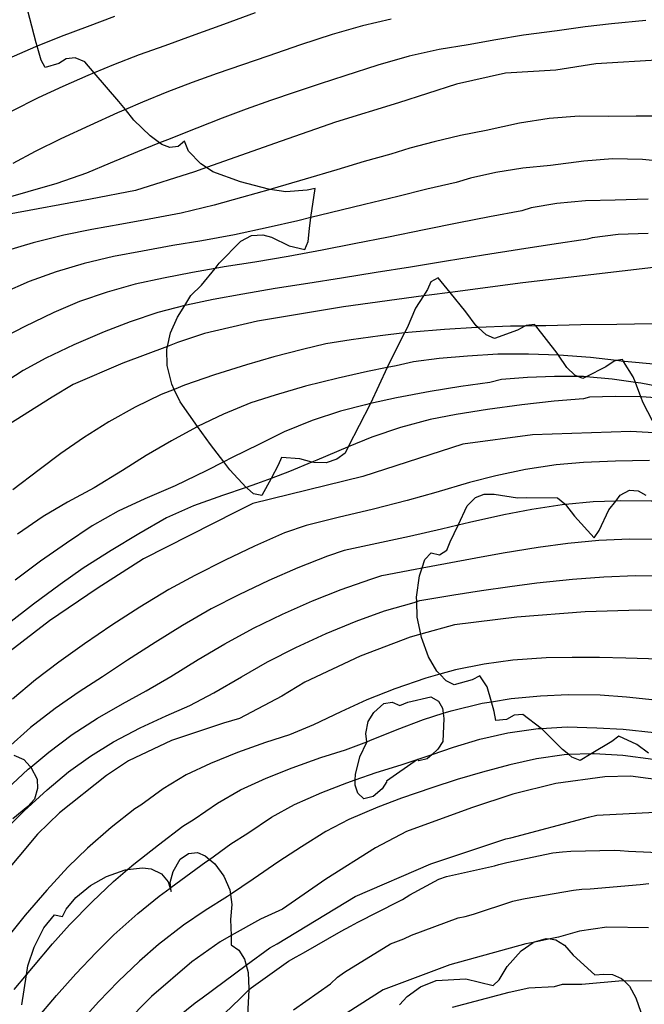
# Model space of a CAD drawing. Units: inches. Extents: x 693088 to 696785, y 4161840 to 4164237.
# Drawn here: x 693490 to 693528, y 4162821 to 4162881 of the extents above; entities that cross this region are included whole.
import ezdxf

# ---------------------------------------------------------------- set-up
doc = ezdxf.new("R2010")
doc.units = ezdxf.units.IN
doc.header["$MEASUREMENT"] = 0
doc.layers.add('Cartografia', color=7, linetype='Continuous')

msp = doc.modelspace()

# ---------------------------------------------------------------- linework, layer by layer
at = {"layer": 'Cartografia', "color": 7, "linetype": 'Continuous'}
for points in [[(693490.997, 4162879.263), (693490.353, 4162881.762), (693490.247, 4162882.173)], [(693495.767, 4162880.863), (693494.107, 4162880.243)], [(693504.347, 4162881.092), (693502.407, 4162880.372)], [(693512.637, 4162880.712), (693510.887, 4162880.302)], [(693494.107, 4162880.243), (693492.517, 4162879.653)], [(693502.407, 4162880.372), (693500.447, 4162879.662)], [(693510.887, 4162880.302), (693509.037, 4162879.762)], [(693524.448, 4162880.232), (693522.748, 4162879.992)], [(693526.048, 4162880.422), (693524.448, 4162880.232)], [(693528.148, 4162880.632), (693526.048, 4162880.422)], [(693492.517, 4162879.653), (693491.058, 4162879.058), (693490.947, 4162879.013)], [(693500.447, 4162879.662), (693498.837, 4162879.082)], [(693509.037, 4162879.762), (693507.107, 4162879.142)], [(693520.687, 4162879.732), (693518.998, 4162879.452)], [(693522.748, 4162879.992), (693520.687, 4162879.732)], [(693490.947, 4162879.013), (693489.327, 4162878.313)], [(693491.307, 4162878.213), (693491.058, 4162879.058), (693490.997, 4162879.263)], [(693498.837, 4162879.082), (693497.267, 4162878.523)], [(693507.107, 4162879.142), (693505.117, 4162878.452)], [(693517.318, 4162879.142), (693515.557, 4162878.862)], [(693518.998, 4162879.452), (693517.318, 4162879.142)], [(693493.367, 4162878.353), (693492.817, 4162878.293)], [(693493.967, 4162878.103), (693493.367, 4162878.353)], [(693497.267, 4162878.523), (693495.717, 4162877.923)], [(693505.117, 4162878.452), (693503.567, 4162877.922)], [(693513.717, 4162878.442), (693511.817, 4162877.902)], [(693515.557, 4162878.862), (693513.717, 4162878.442)], [(693491.547, 4162877.763), (693491.307, 4162878.213)], [(693492.377, 4162878.013), (693491.547, 4162877.763)], [(693492.817, 4162878.293), (693492.377, 4162878.013)], [(693496.037, 4162875.693), (693494.536, 4162877.441), (693493.967, 4162878.103)], [(693495.717, 4162877.923), (693494.536, 4162877.441), (693494.147, 4162877.283)], [(693503.567, 4162877.922), (693502.027, 4162877.392)], [(693511.817, 4162877.902), (693509.797, 4162877.252)], [(693525.108, 4162877.992), (693522.667, 4162877.592)], [(693529.138, 4162878.232), (693525.108, 4162877.992)], [(693494.147, 4162877.283), (693492.617, 4162876.613)], [(693502.027, 4162877.392), (693500.497, 4162876.843)], [(693509.797, 4162877.252), (693508.297, 4162876.762)], [(693519.598, 4162877.412), (693516.617, 4162876.752)], [(693522.667, 4162877.592), (693519.598, 4162877.412)], [(693492.617, 4162876.613), (693491.127, 4162875.913)], [(693500.497, 4162876.843), (693498.967, 4162876.263)], [(693508.297, 4162876.762), (693506.777, 4162876.262)], [(693516.617, 4162876.752), (693513.077, 4162875.602)], [(693491.127, 4162875.913), (693489.507, 4162875.093)], [(693498.967, 4162876.263), (693497.467, 4162875.643)], [(693506.777, 4162876.262), (693505.267, 4162875.752)], [(693497.467, 4162875.643), (693496.433, 4162875.197), (693495.957, 4162874.993)], [(693496.947, 4162874.553), (693496.433, 4162875.197), (693496.037, 4162875.693)], [(693505.267, 4162875.752), (693503.787, 4162875.232)], [(693513.077, 4162875.602), (693509.227, 4162874.432)], [(693495.957, 4162874.993), (693494.257, 4162874.223)], [(693503.787, 4162875.232), (693502.327, 4162874.682)], [(693524.087, 4162874.792), (693522.257, 4162874.662)], [(693525.897, 4162874.782), (693524.087, 4162874.792)], [(693527.557, 4162874.792), (693525.897, 4162874.782)], [(693529.337, 4162874.802), (693527.557, 4162874.792)], [(693494.257, 4162874.223), (693492.497, 4162873.413)], [(693497.937, 4162873.593), (693496.947, 4162874.553)], [(693502.327, 4162874.682), (693500.777, 4162874.072)], [(693509.227, 4162874.432), (693505.927, 4162873.272)], [(693520.447, 4162874.362), (693518.407, 4162873.922)], [(693522.257, 4162874.662), (693520.447, 4162874.362)], [(693498.647, 4162873.073), (693498.519, 4162873.166), (693497.937, 4162873.593)], [(693500.777, 4162874.072), (693499.007, 4162873.363)], [(693516.847, 4162873.612), (693515.257, 4162873.242)], [(693518.407, 4162873.922), (693516.847, 4162873.612)], [(693492.497, 4162873.413), (693490.937, 4162872.643)], [(693499.007, 4162873.363), (693498.519, 4162873.166), (693497.167, 4162872.623)], [(693499.147, 4162872.893), (693498.647, 4162873.073)], [(693499.657, 4162872.943), (693499.147, 4162872.893)], [(693500.027, 4162873.282), (693499.657, 4162872.943)], [(693500.277, 4162872.672), (693500.027, 4162873.282)], [(693505.927, 4162873.272), (693501.383, 4162871.666), (693500.637, 4162871.402)], [(693515.257, 4162873.242), (693513.757, 4162872.842)], [(693490.937, 4162872.643), (693489.567, 4162871.913)], [(693497.167, 4162872.623), (693495.497, 4162871.943)], [(693501.037, 4162871.902), (693500.277, 4162872.672)], [(693512.607, 4162872.472), (693510.987, 4162872.032)], [(693513.757, 4162872.842), (693512.607, 4162872.472)], [(693495.497, 4162871.943), (693494.057, 4162871.333)], [(693501.767, 4162871.402), (693501.383, 4162871.666), (693501.037, 4162871.902)], [(693510.987, 4162872.032), (693509.317, 4162871.532)], [(693522.337, 4162871.792), (693520.657, 4162871.622)], [(693524.367, 4162872.052), (693522.337, 4162871.792)], [(693526.117, 4162872.202), (693524.367, 4162872.052)], [(693527.947, 4162872.162), (693526.117, 4162872.202)], [(693529.797, 4162871.982), (693527.947, 4162872.162)], [(693494.057, 4162871.333), (693492.247, 4162870.693)], [(693500.637, 4162871.402), (693497.057, 4162870.263)], [(693503.437, 4162870.792), (693501.767, 4162871.402)], [(693509.317, 4162871.532), (693507.387, 4162870.962)], [(693518.997, 4162871.362), (693517.467, 4162871.022)], [(693520.657, 4162871.622), (693518.997, 4162871.362)], [(693492.247, 4162870.693), (693490.487, 4162870.183)], [(693505.147, 4162870.352), (693503.437, 4162870.792)], [(693507.387, 4162870.962), (693505.377, 4162870.372)], [(693516.597, 4162870.752), (693514.797, 4162870.352)], [(693517.467, 4162871.022), (693516.597, 4162870.752)], [(693490.487, 4162870.183), (693488.997, 4162869.753)], [(693497.057, 4162870.263), (693494.297, 4162869.743)], [(693505.377, 4162870.372), (693505.253, 4162870.337), (693503.507, 4162869.832)], [(693506.207, 4162870.192), (693505.253, 4162870.337), (693505.147, 4162870.352)], [(693507.507, 4162870.282), (693506.207, 4162870.192)], [(693507.997, 4162870.392), (693507.507, 4162870.282)], [(693507.647, 4162867.962), (693507.742, 4162868.617), (693507.997, 4162870.392)], [(693513.027, 4162869.912), (693511.007, 4162869.412)], [(693514.797, 4162870.352), (693513.027, 4162869.912)], [(693494.297, 4162869.743), (693489.257, 4162868.813)], [(693501.837, 4162869.382), (693499.827, 4162868.892)], [(693503.507, 4162869.832), (693501.837, 4162869.382)], [(693511.007, 4162869.412), (693508.917, 4162868.902)], [(693522.727, 4162869.472), (693521.167, 4162869.212)], [(693524.477, 4162869.632), (693522.727, 4162869.472)], [(693526.277, 4162869.672), (693524.477, 4162869.632)], [(693528.297, 4162869.732), (693526.277, 4162869.672)], [(693499.827, 4162868.892), (693497.877, 4162868.513)], [(693508.917, 4162868.902), (693507.742, 4162868.617), (693506.937, 4162868.422)], [(693520.597, 4162869.022), (693518.617, 4162868.662)], [(693521.167, 4162869.212), (693520.597, 4162869.022)], [(693496.217, 4162868.223), (693494.397, 4162867.883)], [(693497.877, 4162868.513), (693496.217, 4162868.223)], [(693506.937, 4162868.422), (693505.127, 4162868.012)], [(693516.747, 4162868.302), (693514.637, 4162867.872)], [(693518.617, 4162868.662), (693516.747, 4162868.302)], [(693492.687, 4162867.543), (693490.807, 4162867.083)], [(693494.397, 4162867.883), (693492.687, 4162867.543)], [(693503.087, 4162867.572), (693501.097, 4162867.212)], [(693505.127, 4162868.012), (693503.087, 4162867.572)], [(693503.477, 4162867.192), (693504.127, 4162867.522)], [(693504.127, 4162867.522), (693504.807, 4162867.572)], [(693504.807, 4162867.572), (693505.337, 4162867.432)], [(693507.577, 4162867.152), (693507.647, 4162867.962)], [(693514.637, 4162867.872), (693512.457, 4162867.432)], [(693526.467, 4162867.592), (693524.877, 4162867.392)], [(693528.287, 4162867.642), (693526.467, 4162867.592)], [(693490.807, 4162867.083), (693489.117, 4162866.563)], [(693499.327, 4162866.912), (693497.467, 4162866.573)], [(693501.097, 4162867.212), (693499.327, 4162866.912)], [(693502.157, 4162865.832), (693503.477, 4162867.192)], [(693505.337, 4162867.432), (693506.417, 4162866.902)], [(693507.377, 4162866.682), (693507.577, 4162867.152)], [(693510.377, 4162867.012), (693508.427, 4162866.642)], [(693512.457, 4162867.432), (693510.377, 4162867.012)], [(693522.427, 4162866.982), (693520.457, 4162866.682)], [(693524.587, 4162867.302), (693522.427, 4162866.982)], [(693524.877, 4162867.392), (693524.587, 4162867.302)], [(693497.467, 4162866.573), (693495.717, 4162866.243)], [(693508.427, 4162866.642), (693506.347, 4162866.252)], [(693506.417, 4162866.902), (693507.377, 4162866.682)], [(693518.257, 4162866.322), (693515.997, 4162865.962)], [(693520.457, 4162866.682), (693518.257, 4162866.322)], [(693493.927, 4162865.823), (693492.217, 4162865.323)], [(693495.717, 4162866.243), (693493.927, 4162865.823)], [(693501.067, 4162864.492), (693501.9, 4162865.515), (693502.157, 4162865.832)], [(693504.327, 4162865.912), (693502.447, 4162865.612)], [(693506.347, 4162866.252), (693504.327, 4162865.912)], [(693515.997, 4162865.962), (693513.807, 4162865.602)], [(693529.987, 4162865.732), (693526.697, 4162865.362)], [(693492.217, 4162865.323), (693490.577, 4162864.723)], [(693500.527, 4162865.272), (693498.757, 4162864.932)], [(693502.447, 4162865.612), (693501.9, 4162865.515), (693500.527, 4162865.272)], [(693511.717, 4162865.272), (693509.607, 4162864.932)], [(693513.807, 4162865.602), (693511.717, 4162865.272)], [(693526.697, 4162865.362), (693520.647, 4162864.642)], [(693490.577, 4162864.723), (693488.997, 4162864.033)], [(693497.037, 4162864.553), (693495.317, 4162864.073)], [(693498.757, 4162864.932), (693497.037, 4162864.553)], [(693507.547, 4162864.612), (693505.557, 4162864.302)], [(693509.607, 4162864.932), (693507.547, 4162864.612)], [(693515.047, 4162864.702), (693514.837, 4162864.232)], [(693520.647, 4162864.642), (693516.215, 4162864.06), (693514.937, 4162863.892)], [(693515.487, 4162864.942), (693515.047, 4162864.702)], [(693517.187, 4162862.882), (693516.215, 4162864.06), (693515.487, 4162864.942)], [(693495.317, 4162864.073), (693493.647, 4162863.503)], [(693500.417, 4162863.863), (693501.067, 4162864.492)], [(693503.597, 4162863.962), (693501.787, 4162863.632)], [(693505.557, 4162864.302), (693503.597, 4162863.962)], [(693514.837, 4162864.232), (693514.593, 4162863.846), (693514.117, 4162863.092)], [(693493.647, 4162863.503), (693492.067, 4162862.843)], [(693499.617, 4162862.553), (693500.052, 4162863.265), (693500.417, 4162863.863)], [(693501.787, 4162863.632), (693500.157, 4162863.292)], [(693514.937, 4162863.892), (693514.593, 4162863.846), (693509.727, 4162863.192)], [(693492.067, 4162862.843), (693490.267, 4162861.973)], [(693498.417, 4162862.833), (693496.727, 4162862.273)], [(693500.157, 4162863.292), (693500.052, 4162863.265), (693498.417, 4162862.833)], [(693509.727, 4162863.192), (693504.487, 4162862.312)], [(693514.117, 4162863.092), (693513.607, 4162861.912)], [(693517.817, 4162862.022), (693517.187, 4162862.882)], [(693496.727, 4162862.273), (693495.147, 4162861.663)], [(693499.187, 4162861.593), (693499.617, 4162862.553)], [(693504.487, 4162862.312), (693501.247, 4162861.562)], [(693526.387, 4162862.112), (693524.187, 4162862.082)], [(693528.527, 4162862.142), (693526.387, 4162862.112)], [(693490.267, 4162861.973), (693488.647, 4162861.133)], [(693495.147, 4162861.663), (693493.297, 4162860.863)], [(693498.967, 4162860.593), (693499.007, 4162860.774), (693499.187, 4162861.593)], [(693501.247, 4162861.562), (693499.617, 4162861.003)], [(693513.907, 4162861.642), (693513.441, 4162861.59), (693511.967, 4162861.422)], [(693513.607, 4162861.912), (693513.441, 4162861.59), (693512.557, 4162859.872)], [(693515.877, 4162861.802), (693513.907, 4162861.642)], [(693517.857, 4162861.922), (693515.877, 4162861.802)], [(693518.417, 4162861.482), (693517.926, 4162861.925), (693517.817, 4162862.022)], [(693519.897, 4162862.002), (693517.926, 4162861.925), (693517.857, 4162861.922)], [(693520.327, 4162861.762), (693518.917, 4162861.252)], [(693522.047, 4162862.022), (693521.435, 4162862.017), (693520.781, 4162862.011), (693519.897, 4162862.002)], [(693520.857, 4162862.052), (693520.781, 4162862.011), (693520.327, 4162861.762)], [(693521.367, 4162862.102), (693520.857, 4162862.052)], [(693522.737, 4162860.362), (693521.435, 4162862.017), (693521.367, 4162862.102)], [(693524.187, 4162862.082), (693522.047, 4162862.022)], [(693499.617, 4162861.003), (693499.007, 4162860.774), (693496.277, 4162859.753)], [(693508.637, 4162860.932), (693507.227, 4162860.592)], [(693510.187, 4162861.182), (693508.637, 4162860.932)], [(693511.967, 4162861.422), (693510.187, 4162861.182)], [(693518.917, 4162861.252), (693518.417, 4162861.482)], [(693493.297, 4162860.863), (693491.587, 4162860.063)], [(693498.977, 4162859.612), (693498.967, 4162860.593)], [(693507.227, 4162860.592), (693505.487, 4162860.142)], [(693523.327, 4162859.492), (693522.825, 4162860.233), (693522.737, 4162860.362)], [(693491.587, 4162860.063), (693490.207, 4162859.313)], [(693496.277, 4162859.753), (693493.257, 4162858.453)], [(693505.487, 4162860.142), (693503.817, 4162859.652)], [(693512.557, 4162859.872), (693512.377, 4162859.481), (693511.369, 4162857.288), (693511.357, 4162857.262)], [(693513.997, 4162859.842), (693512.937, 4162859.592)], [(693515.557, 4162860.032), (693513.997, 4162859.842)], [(693517.277, 4162860.182), (693515.557, 4162860.032)], [(693519.127, 4162860.292), (693517.277, 4162860.182)], [(693520.987, 4162860.292), (693519.127, 4162860.292)], [(693522.847, 4162860.232), (693522.825, 4162860.233), (693520.987, 4162860.292)], [(693524.777, 4162860.092), (693522.847, 4162860.232)], [(693526.847, 4162859.852), (693526.789, 4162859.859), (693526.363, 4162859.908), (693524.777, 4162860.092)], [(693526.217, 4162859.882), (693525.707, 4162859.532)], [(693526.717, 4162859.972), (693526.363, 4162859.908), (693526.217, 4162859.882)], [(693527.377, 4162858.922), (693526.789, 4162859.859), (693526.717, 4162859.972)], [(693528.827, 4162859.662), (693526.847, 4162859.852)], [(693490.207, 4162859.313), (693488.787, 4162858.393)], [(693499.257, 4162858.463), (693498.977, 4162859.612)], [(693503.817, 4162859.652), (693501.867, 4162859.042)], [(693511.177, 4162859.242), (693509.407, 4162858.842)], [(693512.937, 4162859.592), (693512.377, 4162859.481), (693511.177, 4162859.242)], [(693523.827, 4162859.012), (693523.327, 4162859.492)], [(693525.707, 4162859.532), (693524.507, 4162858.919), (693524.297, 4162858.812)], [(693501.867, 4162859.042), (693500.037, 4162858.403)], [(693509.407, 4162858.842), (693507.417, 4162858.342)], [(693518.647, 4162858.582), (693516.877, 4162858.332)], [(693519.347, 4162858.762), (693518.647, 4162858.582)], [(693520.927, 4162858.872), (693519.347, 4162858.762)], [(693522.577, 4162858.942), (693520.927, 4162858.872)], [(693524.357, 4162858.932), (693524.011, 4162858.934), (693522.577, 4162858.942)], [(693524.297, 4162858.812), (693524.011, 4162858.934), (693523.827, 4162859.012)], [(693526.087, 4162858.782), (693524.507, 4162858.919), (693524.357, 4162858.932)], [(693527.837, 4162858.532), (693527.508, 4162858.579), (693526.087, 4162858.782)], [(693527.977, 4162857.342), (693527.84, 4162857.703), (693527.508, 4162858.579), (693527.377, 4162858.922)], [(693529.647, 4162858.192), (693527.837, 4162858.532)], [(693493.257, 4162858.453), (693491.967, 4162857.683)], [(693500.037, 4162858.403), (693499.406, 4162858.151), (693498.607, 4162857.833)], [(693499.767, 4162857.393), (693499.406, 4162858.151), (693499.257, 4162858.463)], [(693507.417, 4162858.342), (693505.557, 4162857.812)], [(693514.997, 4162858.022), (693512.957, 4162857.632)], [(693516.877, 4162858.332), (693514.997, 4162858.022)], [(693491.967, 4162857.683), (693488.767, 4162855.673)], [(693498.607, 4162857.833), (693497.037, 4162857.063)], [(693501.617, 4162854.802), (693500.837, 4162855.896), (693499.767, 4162857.393)], [(693504.067, 4162857.332), (693502.417, 4162856.652)], [(693505.557, 4162857.812), (693504.067, 4162857.332)], [(693512.957, 4162857.632), (693511.369, 4162857.288), (693511.067, 4162857.222)], [(693522.567, 4162857.432), (693520.587, 4162857.212)], [(693524.357, 4162857.582), (693522.567, 4162857.432)], [(693524.707, 4162857.672), (693524.357, 4162857.582)], [(693526.297, 4162857.722), (693524.707, 4162857.672)], [(693527.887, 4162857.702), (693527.84, 4162857.703), (693526.297, 4162857.722)], [(693529.577, 4162857.582), (693527.887, 4162857.702)], [(693528.817, 4162855.732), (693527.977, 4162857.342)], [(693497.037, 4162857.063), (693495.417, 4162856.173)], [(693509.537, 4162856.822), (693507.807, 4162856.252)], [(693511.067, 4162857.222), (693509.537, 4162856.822)], [(693511.357, 4162857.262), (693510.015, 4162854.656), (693509.817, 4162854.272)], [(693518.507, 4162856.932), (693516.587, 4162856.632)], [(693520.587, 4162857.212), (693518.507, 4162856.932)], [(693495.417, 4162856.173), (693493.887, 4162855.213)], [(693502.417, 4162856.652), (693500.837, 4162855.896), (693500.767, 4162855.862)], [(693507.807, 4162856.252), (693506.107, 4162855.562)], [(693514.997, 4162856.322), (693513.187, 4162855.842)], [(693516.587, 4162856.632), (693514.997, 4162856.322)], [(693500.767, 4162855.862), (693499.247, 4162855.023)], [(693506.107, 4162855.562), (693504.597, 4162854.822)], [(693513.187, 4162855.842), (693511.457, 4162855.252)], [(693527.227, 4162855.582), (693521.237, 4162855.392)], [(693530.897, 4162855.392), (693528.973, 4162855.492), (693527.227, 4162855.582)], [(693493.887, 4162855.213), (693492.497, 4162854.253)], [(693499.247, 4162855.023), (693497.697, 4162854.123)], [(693511.457, 4162855.252), (693510.015, 4162854.656), (693509.957, 4162854.632)], [(693521.237, 4162855.392), (693516.987, 4162854.812)], [(693502.807, 4162853.262), (693502.434, 4162853.746), (693501.617, 4162854.802)], [(693504.597, 4162854.822), (693502.897, 4162853.982)], [(693509.957, 4162854.632), (693508.097, 4162853.852)], [(693516.987, 4162854.812), (693510.907, 4162852.842)], [(693492.497, 4162854.253), (693491.177, 4162853.253)], [(693497.697, 4162854.123), (693496.267, 4162853.223)], [(693502.897, 4162853.982), (693502.434, 4162853.746), (693501.347, 4162853.192)], [(693505.947, 4162854.002), (693505.747, 4162853.532)], [(693507.057, 4162853.932), (693505.947, 4162854.002)], [(693508.097, 4162853.852), (693507.791, 4162853.725), (693506.437, 4162853.162)], [(693507.907, 4162853.692), (693507.791, 4162853.725), (693507.057, 4162853.932)], [(693509.327, 4162853.902), (693508.657, 4162853.682)], [(693509.817, 4162854.272), (693509.327, 4162853.902)], [(693526.297, 4162853.782), (693524.357, 4162853.702)], [(693528.377, 4162853.832), (693526.297, 4162853.782)], [(693491.177, 4162853.253), (693489.577, 4162852.043)], [(693496.267, 4162853.223), (693494.527, 4162852.163)], [(693501.347, 4162853.192), (693499.467, 4162852.272)], [(693503.847, 4162852.132), (693503.8, 4162852.184), (693502.807, 4162853.262)], [(693506.437, 4162853.162), (693505.316, 4162852.735), (693504.417, 4162852.392)], [(693505.747, 4162853.532), (693505.316, 4162852.735), (693504.747, 4162851.682)], [(693508.657, 4162853.682), (693507.907, 4162853.692)], [(693520.817, 4162853.282), (693518.997, 4162852.892)], [(693522.687, 4162853.562), (693520.817, 4162853.282)], [(693524.357, 4162853.702), (693522.687, 4162853.562)], [(693510.907, 4162852.842), (693504.207, 4162851.202)], [(693518.997, 4162852.892), (693517.407, 4162852.482)], [(693494.527, 4162852.163), (693492.907, 4162851.283)], [(693499.467, 4162852.272), (693497.627, 4162851.483)], [(693504.417, 4162852.392), (693503.8, 4162852.184), (693502.347, 4162851.692)], [(693504.237, 4162851.802), (693503.847, 4162852.132)], [(693517.407, 4162852.482), (693515.347, 4162851.882)], [(693526.587, 4162851.702), (693527.147, 4162852.022)], [(693527.147, 4162852.022), (693527.687, 4162851.972)], [(693527.687, 4162851.972), (693528.137, 4162851.702)], [(693497.627, 4162851.483), (693495.997, 4162850.743)], [(693502.347, 4162851.692), (693500.577, 4162851.062)], [(693504.747, 4162851.682), (693504.237, 4162851.802)], [(693513.607, 4162851.382), (693511.557, 4162850.852)], [(693515.347, 4162851.882), (693513.607, 4162851.382)], [(693517.257, 4162851.052), (693517.757, 4162851.572)], [(693517.757, 4162851.572), (693518.287, 4162851.772)], [(693518.287, 4162851.772), (693518.897, 4162851.762)], [(693518.897, 4162851.762), (693520.327, 4162851.552)], [(693520.327, 4162851.552), (693520.887, 4162851.562)], [(693520.887, 4162851.562), (693522.757, 4162851.552)], [(693522.757, 4162851.552), (693523.207, 4162851.192)], [(693524.927, 4162851.312), (693523.246, 4162851.142), (693523.047, 4162851.122)], [(693526.617, 4162851.362), (693526.317, 4162851.353), (693524.927, 4162851.312)], [(693525.897, 4162850.812), (693526.317, 4162851.353), (693526.587, 4162851.702)], [(693528.547, 4162851.342), (693528.478, 4162851.343), (693526.617, 4162851.362)], [(693492.907, 4162851.283), (693491.427, 4162850.413)], [(693495.997, 4162850.743), (693494.407, 4162849.833)], [(693500.577, 4162851.062), (693498.947, 4162850.333)], [(693504.207, 4162851.202), (693503.177, 4162850.702)], [(693511.557, 4162850.852), (693509.407, 4162850.342)], [(693516.227, 4162848.872), (693516.701, 4162849.875), (693517.257, 4162851.052)], [(693521.197, 4162850.842), (693519.497, 4162850.522)], [(693523.047, 4162851.122), (693521.197, 4162850.842)], [(693523.207, 4162851.192), (693523.246, 4162851.142), (693523.797, 4162850.422)], [(693525.297, 4162849.552), (693525.897, 4162850.812)], [(693491.427, 4162850.413), (693489.867, 4162849.343)], [(693498.947, 4162850.333), (693497.247, 4162849.353)], [(693503.177, 4162850.702), (693497.537, 4162847.823)], [(693509.407, 4162850.342), (693507.457, 4162849.862)], [(693519.497, 4162850.522), (693517.397, 4162850.042)], [(693523.797, 4162850.422), (693525.007, 4162849.122)], [(693494.407, 4162849.833), (693492.837, 4162848.783)], [(693507.457, 4162849.862), (693506.127, 4162849.422)], [(693515.687, 4162849.632), (693513.747, 4162849.202)], [(693517.397, 4162850.042), (693516.701, 4162849.875), (693515.687, 4162849.632)], [(693525.007, 4162849.122), (693525.297, 4162849.552)], [(693497.247, 4162849.353), (693495.557, 4162848.343)], [(693506.127, 4162849.422), (693504.297, 4162848.602)], [(693513.747, 4162849.202), (693511.757, 4162848.772)], [(693523.387, 4162848.782), (693525.287, 4162848.972)], [(693525.287, 4162848.972), (693527.157, 4162849.052)], [(693527.157, 4162849.052), (693528.887, 4162849.022)], [(693492.837, 4162848.783), (693491.267, 4162847.693)], [(693495.557, 4162848.343), (693493.867, 4162847.273)], [(693504.297, 4162848.602), (693502.507, 4162847.752)], [(693509.757, 4162848.342), (693508.757, 4162848.002)], [(693511.757, 4162848.772), (693509.757, 4162848.342)], [(693515.577, 4162848.072), (693516.017, 4162848.352)], [(693516.017, 4162848.352), (693516.227, 4162848.872)], [(693519.447, 4162848.202), (693521.577, 4162848.552)], [(693521.577, 4162848.552), (693523.387, 4162848.782)], [(693497.537, 4162847.823), (693494.717, 4162846.033)], [(693502.507, 4162847.752), (693500.667, 4162846.822)], [(693508.757, 4162848.002), (693506.937, 4162847.292)], [(693514.347, 4162846.792), (693514.515, 4162847.289), (693514.687, 4162847.802)], [(693514.687, 4162847.802), (693515.067, 4162848.192)], [(693515.067, 4162848.192), (693515.577, 4162848.072)], [(693515.947, 4162847.552), (693517.777, 4162847.892)], [(693517.777, 4162847.892), (693519.447, 4162848.202)], [(693491.267, 4162847.693), (693489.727, 4162846.543)], [(693493.867, 4162847.273), (693492.457, 4162846.273)], [(693506.937, 4162847.292), (693505.167, 4162846.512)], [(693512.067, 4162846.812), (693514.097, 4162847.212)], [(693514.097, 4162847.212), (693514.515, 4162847.289), (693515.947, 4162847.552)], [(693500.667, 4162846.822), (693499.087, 4162845.963)], [(693509.587, 4162845.972), (693511.397, 4162846.592)], [(693511.397, 4162846.592), (693512.067, 4162846.812)], [(693514.177, 4162845.492), (693514.347, 4162846.792)], [(693521.497, 4162846.362), (693523.667, 4162846.592)], [(693523.667, 4162846.592), (693525.587, 4162846.732)], [(693525.587, 4162846.732), (693527.517, 4162846.812)], [(693527.517, 4162846.812), (693529.397, 4162846.802)], [(693492.457, 4162846.273), (693490.827, 4162845.063)], [(693494.717, 4162846.033), (693491.817, 4162844.063)], [(693499.087, 4162845.963), (693497.307, 4162844.893)], [(693505.167, 4162846.512), (693503.337, 4162845.642)], [(693507.827, 4162845.272), (693509.587, 4162845.972)], [(693518.137, 4162845.902), (693519.857, 4162846.142)], [(693519.857, 4162846.142), (693521.497, 4162846.362)], [(693503.337, 4162845.642), (693501.667, 4162844.792)], [(693514.217, 4162844.282), (693514.186, 4162845.228), (693514.177, 4162845.492)], [(693514.367, 4162845.292), (693516.447, 4162845.642)], [(693516.447, 4162845.642), (693518.137, 4162845.902)], [(693490.827, 4162845.063), (693489.297, 4162843.873)], [(693497.307, 4162844.893), (693495.617, 4162843.793)], [(693501.667, 4162844.792), (693499.907, 4162843.782)], [(693505.997, 4162844.462), (693507.827, 4162845.272)], [(693512.227, 4162844.662), (693514.027, 4162845.172)], [(693514.027, 4162845.172), (693514.186, 4162845.228), (693514.367, 4162845.292)], [(693504.247, 4162843.612), (693505.997, 4162844.462)], [(693510.487, 4162844.032), (693512.227, 4162844.662)], [(693514.467, 4162843.032), (693514.426, 4162843.24), (693514.217, 4162844.282)], [(693520.277, 4162844.272), (693516.477, 4162843.812)], [(693524.447, 4162844.602), (693520.277, 4162844.272)], [(693527.787, 4162844.712), (693524.447, 4162844.602)], [(693531.107, 4162844.642), (693527.787, 4162844.712)], [(693491.817, 4162844.063), (693489.147, 4162842.003)], [(693495.617, 4162843.793), (693493.937, 4162842.653)], [(693499.907, 4162843.782), (693498.247, 4162842.742)], [(693502.497, 4162842.662), (693504.247, 4162843.612)], [(693508.667, 4162843.282), (693510.487, 4162844.032)], [(693516.477, 4162843.812), (693514.426, 4162843.24), (693513.787, 4162843.062)], [(693506.827, 4162842.442), (693508.667, 4162843.282)], [(693513.787, 4162843.062), (693510.747, 4162841.902)], [(693514.897, 4162841.872), (693514.467, 4162843.032)], [(693493.937, 4162842.653), (693492.387, 4162841.533)], [(693498.247, 4162842.742), (693496.567, 4162841.663)], [(693500.877, 4162841.692), (693502.497, 4162842.662)], [(693505.097, 4162841.552), (693506.827, 4162842.442)], [(693510.747, 4162841.902), (693507.367, 4162840.322)], [(693515.417, 4162840.982), (693514.897, 4162841.872)], [(693522.077, 4162841.812), (693520.037, 4162841.662)], [(693523.657, 4162841.832), (693522.077, 4162841.812)], [(693525.327, 4162841.822), (693523.657, 4162841.832)], [(693526.927, 4162841.792), (693525.327, 4162841.822)], [(693529.007, 4162841.722), (693526.927, 4162841.792)], [(693492.387, 4162841.533), (693490.957, 4162840.453)], [(693496.567, 4162841.663), (693495.047, 4162840.653)], [(693499.197, 4162840.663), (693500.877, 4162841.692)], [(693503.507, 4162840.642), (693505.097, 4162841.552)], [(693518.297, 4162841.412), (693516.547, 4162841.062)], [(693520.037, 4162841.662), (693518.297, 4162841.412)], [(693495.047, 4162840.653), (693493.617, 4162839.723)], [(693497.707, 4162839.783), (693499.197, 4162840.663)], [(693501.827, 4162839.672), (693503.507, 4162840.642)], [(693514.747, 4162840.562), (693512.847, 4162839.922)], [(693516.547, 4162841.062), (693515.595, 4162840.798), (693514.747, 4162840.562)], [(693515.987, 4162840.392), (693515.595, 4162840.798), (693515.417, 4162840.982)], [(693518.037, 4162840.702), (693517.557, 4162840.462)], [(693518.477, 4162840.032), (693518.037, 4162840.702)], [(693490.957, 4162840.453), (693489.557, 4162839.293)], [(693507.367, 4162840.322), (693505.957, 4162839.462)], [(693512.847, 4162839.922), (693511.147, 4162839.242)], [(693516.457, 4162840.152), (693515.987, 4162840.392)], [(693517.557, 4162840.462), (693516.457, 4162840.152)], [(693518.907, 4162838.532), (693518.736, 4162839.128), (693518.477, 4162840.032)], [(693493.617, 4162839.723), (693492.147, 4162838.713)], [(693496.267, 4162839.003), (693497.707, 4162839.783)], [(693500.367, 4162838.902), (693501.827, 4162839.672)], [(693505.957, 4162839.462), (693503.377, 4162838.102)], [(693512.337, 4162834.292), (693512.357, 4162834.272), (693512.087, 4162833.822), (693511.527, 4162833.362), (693510.957, 4162833.212), (693510.587, 4162833.562), (693510.427, 4162834.052), (693510.442, 4162834.364), (693510.457, 4162834.692), (693510.717, 4162835.782), (693511.147, 4162836.662), (693511.143, 4162836.693), (693511.077, 4162837.192), (693511.217, 4162837.932), (693511.567, 4162838.472), (693512.177, 4162839.012), (693512.687, 4162839.112), (693513.157, 4162838.902), (693513.647, 4162839.102), (693515.037, 4162839.422), (693515.517, 4162839.172), (693515.757, 4162838.732), (693515.792, 4162838.424), (693515.827, 4162838.112), (693515.767, 4162836.712), (693515.477, 4162836.242), (693515.117, 4162835.915), (693514.827, 4162835.652), (693514.317, 4162835.522), (693514.237, 4162835.602), (693512.337, 4162834.292)], [(693518.167, 4162839.032), (693518.736, 4162839.128), (693519.947, 4162839.332)], [(693519.947, 4162839.332), (693521.727, 4162839.482)], [(693521.727, 4162839.482), (693523.407, 4162839.562)], [(693523.407, 4162839.562), (693525.367, 4162839.542)], [(693525.367, 4162839.542), (693526.977, 4162839.422)], [(693526.977, 4162839.422), (693528.707, 4162839.252)], [(693494.737, 4162838.123), (693496.267, 4162839.003)], [(693498.927, 4162838.272), (693500.367, 4162838.902)], [(693511.147, 4162839.242), (693509.567, 4162838.512)], [(693516.287, 4162838.582), (693518.167, 4162839.032)], [(693492.147, 4162838.713), (693490.657, 4162837.563)], [(693493.187, 4162837.133), (693494.737, 4162838.123)], [(693497.327, 4162837.543), (693498.927, 4162838.272)], [(693509.567, 4162838.512), (693507.887, 4162837.722)], [(693514.597, 4162838.042), (693515.792, 4162838.424), (693516.287, 4162838.582)], [(693518.997, 4162837.982), (693518.907, 4162838.532)], [(693520.127, 4162838.312), (693519.657, 4162838.052)], [(693520.657, 4162838.342), (693520.127, 4162838.312)], [(693521.837, 4162837.452), (693521.77, 4162837.503), (693520.657, 4162838.342)], [(693490.657, 4162837.563), (693489.247, 4162836.293)], [(693495.707, 4162836.693), (693497.327, 4162837.543)], [(693502.407, 4162837.832), (693499.237, 4162836.762)], [(693503.377, 4162838.102), (693502.407, 4162837.832)], [(693507.887, 4162837.722), (693506.437, 4162837.112)], [(693512.997, 4162837.432), (693514.597, 4162838.042)], [(693519.657, 4162838.052), (693518.997, 4162837.982)], [(693521.587, 4162837.492), (693521.77, 4162837.503), (693523.347, 4162837.592)], [(693523.347, 4162837.592), (693525.167, 4162837.542)], [(693525.167, 4162837.542), (693526.767, 4162837.462)], [(693491.777, 4162836.063), (693493.187, 4162837.133)], [(693506.437, 4162837.112), (693504.967, 4162836.642)], [(693511.327, 4162836.762), (693512.997, 4162837.432)], [(693518.037, 4162836.842), (693519.737, 4162837.242)], [(693519.737, 4162837.242), (693521.587, 4162837.492)], [(693523.077, 4162836.212), (693521.837, 4162837.452)], [(693526.507, 4162837.032), (693526.067, 4162836.712)], [(693527.597, 4162836.522), (693526.507, 4162837.032)], [(693526.767, 4162837.462), (693528.657, 4162837.262)], [(693494.307, 4162835.823), (693495.707, 4162836.693)], [(693499.237, 4162836.762), (693496.617, 4162835.523)], [(693504.967, 4162836.642), (693503.257, 4162836.032)], [(693509.837, 4162836.202), (693511.143, 4162836.693), (693511.327, 4162836.762)], [(693514.757, 4162835.792), (693515.117, 4162835.915), (693516.427, 4162836.362)], [(693516.427, 4162836.362), (693518.037, 4162836.842)], [(693526.067, 4162836.712), (693524.815, 4162835.956), (693524.147, 4162835.552)], [(693528.307, 4162836.002), (693527.597, 4162836.522)], [(693489.627, 4162835.883), (693490.247, 4162835.613), (693490.637, 4162835.193), (693490.664, 4162835.142), (693491.057, 4162834.413), (693491.087, 4162833.843), (693490.887, 4162833.203), (693490.487, 4162832.743), (693489.567, 4162832.003)], [(693490.507, 4162835.013), (693490.664, 4162835.142), (693491.777, 4162836.063)], [(693492.967, 4162834.853), (693494.307, 4162835.823)], [(693503.257, 4162836.032), (693501.617, 4162835.372)], [(693506.597, 4162835.112), (693508.347, 4162835.722)], [(693508.347, 4162835.722), (693509.837, 4162836.202)], [(693513.247, 4162835.292), (693514.757, 4162835.792)], [(693523.177, 4162835.902), (693521.487, 4162835.642)], [(693523.637, 4162835.752), (693523.444, 4162835.911), (693523.077, 4162836.212)], [(693525.007, 4162835.962), (693524.815, 4162835.956), (693523.444, 4162835.911), (693523.177, 4162835.902)], [(693524.147, 4162835.552), (693523.637, 4162835.752)], [(693526.747, 4162835.862), (693525.007, 4162835.962)], [(693528.597, 4162835.612), (693526.747, 4162835.862)], [(693496.617, 4162835.523), (693495.287, 4162834.633)], [(693501.617, 4162835.372), (693500.137, 4162834.682)], [(693511.717, 4162834.812), (693513.247, 4162835.292)], [(693519.857, 4162835.282), (693518.197, 4162834.832)], [(693521.487, 4162835.642), (693519.857, 4162835.282)], [(693489.237, 4162833.823), (693490.507, 4162835.013)], [(693491.667, 4162833.753), (693492.967, 4162834.853)], [(693495.287, 4162834.633), (693492.417, 4162832.353)], [(693500.137, 4162834.682), (693498.727, 4162833.823)], [(693505.017, 4162834.482), (693506.597, 4162835.112)], [(693509.927, 4162834.182), (693510.442, 4162834.364), (693511.717, 4162834.812)], [(693518.197, 4162834.832), (693516.647, 4162834.382)], [(693525.657, 4162834.552), (693522.657, 4162834.142)], [(693527.207, 4162834.602), (693525.657, 4162834.552)], [(693530.127, 4162834.202), (693527.207, 4162834.602)], [(693503.447, 4162833.772), (693505.017, 4162834.482)], [(693508.407, 4162833.592), (693509.927, 4162834.182)], [(693516.647, 4162834.382), (693515.097, 4162833.892)], [(693522.657, 4162834.142), (693520.037, 4162833.502)], [(693490.267, 4162832.483), (693491.667, 4162833.753)], [(693498.727, 4162833.823), (693497.367, 4162832.833)], [(693502.037, 4162832.952), (693503.447, 4162833.772)], [(693506.747, 4162832.872), (693508.407, 4162833.592)], [(693515.097, 4162833.892), (693513.267, 4162833.262)], [(693520.037, 4162833.502), (693517.517, 4162832.672)], [(693497.367, 4162832.833), (693497.017, 4162832.613)], [(693500.627, 4162831.982), (693502.037, 4162832.952)], [(693505.337, 4162832.092), (693506.747, 4162832.872)], [(693513.267, 4162833.262), (693511.807, 4162832.702)], [(693488.847, 4162831.063), (693490.267, 4162832.483)], [(693492.417, 4162832.353), (693491.077, 4162831.053)], [(693497.017, 4162832.613), (693495.567, 4162831.463)], [(693511.807, 4162832.702), (693510.057, 4162831.962)], [(693517.517, 4162832.672), (693513.557, 4162831.232)], [(693524.657, 4162832.092), (693525.157, 4162832.222)], [(693525.157, 4162832.222), (693528.717, 4162832.392)], [(693498.447, 4162830.412), (693499.937, 4162831.542)], [(693499.937, 4162831.542), (693500.627, 4162831.982)], [(693503.897, 4162831.132), (693505.337, 4162832.092)], [(693510.057, 4162831.962), (693508.647, 4162831.222)], [(693519.927, 4162830.842), (693524.657, 4162832.092)], [(693491.077, 4162831.053), (693488.777, 4162828.333)], [(693495.567, 4162831.463), (693494.117, 4162830.213)], [(693502.867, 4162830.472), (693503.897, 4162831.132)], [(693508.647, 4162831.222), (693507.157, 4162830.282)], [(693513.557, 4162831.232), (693511.667, 4162830.222)], [(693496.957, 4162829.232), (693498.447, 4162830.412)], [(693501.337, 4162829.372), (693501.555, 4162829.529), (693502.867, 4162830.472)], [(693515.037, 4162829.252), (693519.607, 4162830.772)], [(693519.607, 4162830.772), (693519.927, 4162830.842)], [(693490.117, 4162820.673), (693490.401, 4162822.489), (693490.487, 4162823.043), (693490.867, 4162824.173), (693491.467, 4162825.353), (693492.107, 4162826.153), (693492.607, 4162826.053), (693492.827, 4162826.503), (693493.417, 4162827.203), (693494.297, 4162827.933), (693495.287, 4162828.483), (693496.427, 4162828.883), (693496.565, 4162828.9), (693497.467, 4162829.013), (693497.997, 4162828.953), (693498.627, 4162828.642), (693499.037, 4162828.162), (693499.155, 4162827.775), (693499.217, 4162827.572), (693499.196, 4162827.805), (693499.167, 4162828.122), (693499.347, 4162828.782), (693499.777, 4162829.532), (693500.287, 4162829.882), (693500.817, 4162829.952), (693501.287, 4162829.752), (693501.555, 4162829.529), (693501.887, 4162829.252), (693502.437, 4162828.512), (693502.787, 4162827.672), (693502.831, 4162827.395), (693502.927, 4162826.782), (693502.837, 4162825.862), (693502.869, 4162824.884), (693502.887, 4162824.312), (693503.337, 4162824.002), (693503.687, 4162823.452), (693503.794, 4162823.075), (693503.917, 4162822.642), (693503.957, 4162821.642), (693503.954, 4162821.577), (693503.857, 4162819.642)], [(693494.117, 4162830.213), (693492.917, 4162829.043)], [(693507.157, 4162830.282), (693505.787, 4162829.402)], [(693511.667, 4162830.222), (693508.647, 4162828.322)], [(693519.677, 4162829.332), (693522.477, 4162829.932)], [(693522.477, 4162829.932), (693523.067, 4162829.982)], [(693523.067, 4162829.982), (693523.577, 4162830.032)], [(693523.577, 4162830.032), (693526.237, 4162830.092)], [(693526.237, 4162830.092), (693526.577, 4162830.062)], [(693526.577, 4162830.062), (693527.087, 4162830.022)], [(693527.087, 4162830.022), (693530.267, 4162829.882)], [(693495.707, 4162828.173), (693496.565, 4162828.9), (693496.957, 4162829.232)], [(693499.807, 4162828.252), (693501.337, 4162829.372)], [(693505.787, 4162829.402), (693504.217, 4162828.322)], [(693510.437, 4162827.262), (693515.037, 4162829.252)], [(693516.007, 4162828.482), (693518.917, 4162829.142)], [(693518.917, 4162829.142), (693519.187, 4162829.212)], [(693519.187, 4162829.212), (693519.677, 4162829.332)], [(693492.917, 4162829.043), (693491.637, 4162827.643)], [(693494.417, 4162826.933), (693495.707, 4162828.173)], [(693498.497, 4162827.292), (693499.155, 4162827.775), (693499.196, 4162827.805), (693499.807, 4162828.252)], [(693504.217, 4162828.322), (693502.831, 4162827.395), (693502.647, 4162827.272)], [(693508.647, 4162828.322), (693505.997, 4162826.492)], [(693513.757, 4162827.362), (693515.527, 4162828.322)], [(693515.527, 4162828.322), (693516.007, 4162828.482)], [(693524.747, 4162827.732), (693527.807, 4162827.992)], [(693527.807, 4162827.992), (693528.337, 4162828.062)], [(693491.637, 4162827.643), (693490.327, 4162826.123)], [(693513.327, 4162827.092), (693513.757, 4162827.362)], [(693520.797, 4162827.152), (693523.747, 4162827.652)], [(693523.747, 4162827.652), (693524.237, 4162827.722)], [(693524.237, 4162827.722), (693524.747, 4162827.732)], [(693493.037, 4162825.533), (693494.417, 4162826.933)], [(693497.197, 4162826.222), (693498.497, 4162827.292)], [(693502.647, 4162827.272), (693501.287, 4162826.422)], [(693505.677, 4162824.372), (693510.437, 4162827.262)], [(693510.587, 4162825.692), (693513.077, 4162826.962)], [(693513.077, 4162826.962), (693513.327, 4162827.092)], [(693517.647, 4162826.192), (693520.037, 4162826.972)], [(693520.037, 4162826.972), (693520.307, 4162827.042)], [(693520.307, 4162827.042), (693520.797, 4162827.152)], [(693495.737, 4162824.933), (693497.197, 4162826.222)], [(693501.287, 4162826.422), (693499.977, 4162825.512)], [(693505.997, 4162826.492), (693504.667, 4162825.892)], [(693517.137, 4162826.052), (693517.647, 4162826.192)], [(693490.327, 4162826.123), (693489.357, 4162824.903)], [(693491.997, 4162824.373), (693493.037, 4162825.533)], [(693504.667, 4162825.892), (693502.869, 4162824.884), (693502.207, 4162824.512)], [(693510.147, 4162825.452), (693510.587, 4162825.692)], [(693513.857, 4162824.912), (693516.707, 4162825.962)], [(693516.707, 4162825.962), (693517.137, 4162826.052)], [(693494.647, 4162823.853), (693495.737, 4162824.933)], [(693499.977, 4162825.512), (693498.447, 4162824.343)], [(693507.277, 4162823.832), (693509.577, 4162825.162)], [(693509.577, 4162825.162), (693510.147, 4162825.452)], [(693524.107, 4162825.162), (693522.817, 4162824.782)], [(693525.767, 4162825.402), (693524.107, 4162825.162)], [(693528.317, 4162825.362), (693525.767, 4162825.402)], [(693490.827, 4162823.003), (693491.997, 4162824.373)], [(693498.447, 4162824.343), (693497.287, 4162823.323)], [(693502.207, 4162824.512), (693500.477, 4162823.292)], [(693505.227, 4162824.132), (693505.677, 4162824.372)], [(693509.787, 4162822.652), (693512.587, 4162824.382)], [(693512.587, 4162824.382), (693513.397, 4162824.692)], [(693513.137, 4162820.672), (693513.597, 4162821.182), (693514.417, 4162821.772), (693515.367, 4162822.152), (693517.177, 4162822.242), (693518.847, 4162821.842), (693519.217, 4162822.192), (693519.697, 4162822.992), (693520.557, 4162823.962), (693521.284, 4162824.466), (693521.307, 4162824.482), (693522.077, 4162824.712), (693522.319, 4162824.68), (693522.667, 4162824.632), (693523.187, 4162824.302), (693523.727, 4162823.692), (693525.047, 4162822.502), (693525.577, 4162822.532), (693526.107, 4162822.522), (693526.667, 4162822.272), (693526.804, 4162822.142), (693527.147, 4162821.812), (693527.537, 4162821.092), (693527.987, 4162819.822)], [(693513.397, 4162824.692), (693513.857, 4162824.912)], [(693520.827, 4162824.372), (693516.207, 4162823.112)], [(693522.817, 4162824.782), (693522.319, 4162824.68), (693521.284, 4162824.466), (693520.827, 4162824.372)], [(693493.407, 4162822.553), (693494.647, 4162823.853)], [(693501.107, 4162821.092), (693503.794, 4162823.075), (693505.227, 4162824.132)], [(693506.837, 4162823.582), (693507.277, 4162823.832)], [(693497.287, 4162823.323), (693495.997, 4162822.093)], [(693500.477, 4162823.292), (693498.027, 4162821.183)], [(693504.097, 4162821.712), (693506.377, 4162823.322)], [(693506.377, 4162823.322), (693506.837, 4162823.582)], [(693489.657, 4162821.593), (693490.401, 4162822.489), (693490.827, 4162823.003)], [(693492.237, 4162821.233), (693493.407, 4162822.553)], [(693509.367, 4162822.352), (693509.787, 4162822.652)], [(693516.207, 4162823.112), (693512.147, 4162821.572)], [(693495.997, 4162822.093), (693494.807, 4162820.873)], [(693506.677, 4162820.352), (693508.927, 4162821.942)], [(693508.927, 4162821.942), (693509.367, 4162822.352)], [(693522.587, 4162821.782), (693523.077, 4162821.932)], [(693523.077, 4162821.932), (693524.247, 4162821.932)], [(693524.247, 4162821.932), (693526.717, 4162822.142)], [(693526.717, 4162822.142), (693526.804, 4162822.142), (693529.327, 4162822.122)], [(693503.407, 4162821.042), (693503.727, 4162821.362)], [(693503.727, 4162821.362), (693503.954, 4162821.577), (693504.097, 4162821.712)], [(693512.147, 4162821.572), (693508.477, 4162819.252)], [(693516.357, 4162820.532), (693519.827, 4162821.432)], [(693519.827, 4162821.432), (693521.017, 4162821.712)], [(693521.017, 4162821.712), (693522.587, 4162821.782)], [(693490.987, 4162819.773), (693492.237, 4162821.233)], [(693494.807, 4162820.873), (693493.517, 4162819.433)], [(693498.027, 4162821.183), (693496.367, 4162819.482)], [(693498.047, 4162818.652), (693500.687, 4162820.782)], [(693500.687, 4162820.782), (693501.107, 4162821.092)], [(693501.587, 4162819.292), (693503.407, 4162821.042)]]:
    msp.add_lwpolyline(points, dxfattribs=at)

doc.saveas('drawing.dxf')
